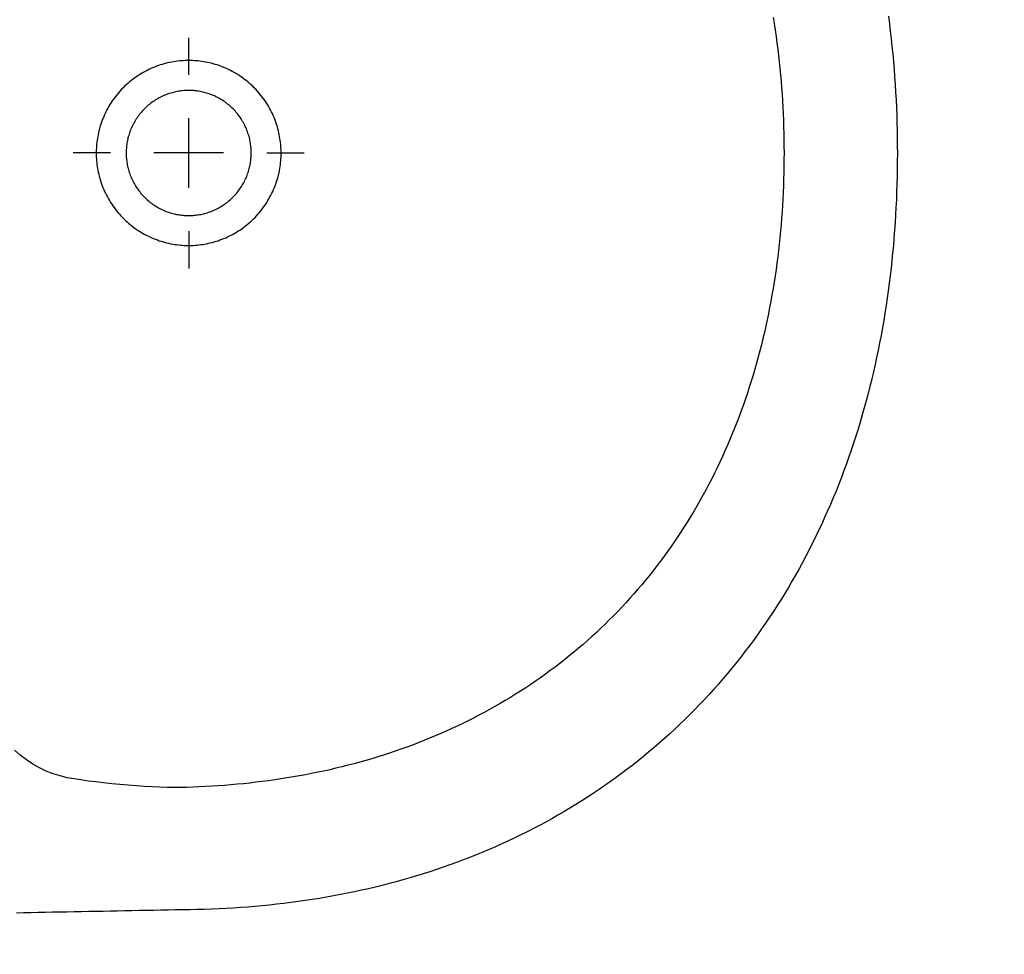
# Model space of a CAD drawing. Units: inches. Extents: x -964 to 38127, y -9554 to 17239.
# Drawn here: x 3047 to 3090, y 4553 to 4594 of the extents above; entities that cross this region are included whole.
import ezdxf

# ---------------------------------------------------------------- set-up
doc = ezdxf.new("R2010")
doc.units = ezdxf.units.IN
doc.header["$MEASUREMENT"] = 0
doc.layers.add('QUOTE', color=7, linetype='Continuous')
doc.layers.add('SANITARI', color=7, linetype='Continuous')
doc.styles.add('ARIAL', font='arial.ttf')
doc.dimstyles.new('MASSIMO', dxfattribs={"dimtxt": 20, "dimasz": 10, "dimexe": 15, "dimexo": 0, "dimgap": 5, "dimtad": 1, "dimlfac": 0.01, "dimzin": 4, "dimdsep": 46, "dimtxsty": 'ARIAL', "dimblk1": 'PUNTO', "dimblk2": 'PUNTO', "dimsah": 1, "dimcen": 1.2, "dimclrd": 8, "dimclre": 8, "dimclrt": 2, "dimaunit": 2, "dimadec": 0, "dimazin": 0, "dimtfac": 1.333333, "dimtix": 1, "dimtofl": 0, "dimtmove": 2, "dimatfit": 3, "dimldrblk": 'PUNTO', "dimfxl": 35, "dimtolj": 1, "dimtzin": 4, "dimarcsym": 0})

# ---------------------------------------------------------------- blocks, each defined once
blk = doc.blocks.new('GEMMA_LAVABO')
at = {"color": 0}
for points in [[(0.04554, -0.46624, 0), (0.04284, -0.46659, 0), (0.04013, -0.46693, 0), (0.03742, -0.46724, 0), (0.0347, -0.46753, 0), (0.03198, -0.4678, 0), (0.02925, -0.46805, 0), (0.02651, -0.46828, 0), (0.02377, -0.46849, 0), (0.02103, -0.46867, 0), (0.01828, -0.46884, 0), (0.01553, -0.46899, 0), (0.01277, -0.46912, 0), (0.01002, -0.46922, 0), (0.00725, -0.46931, 0), (0.00449, -0.46938, 0), (0.00172, -0.46943, 0), (-0.00106, -0.46945, 0), (-0.00383, -0.46946, 0), (-0.0066, -0.46945, 0), (-0.00938, -0.46942, 0), (-0.01214, -0.46937, 0), (-0.01491, -0.4693, 0), (-0.01767, -0.46921, 0), (-0.02043, -0.4691, 0), (-0.02319, -0.46897, 0), (-0.02594, -0.46882, 0), (-0.02869, -0.46865, 0), (-0.03143, -0.46846, 0), (-0.03417, -0.46825, 0), (-0.0369, -0.46802, 0), (-0.03963, -0.46776, 0), (-0.04235, -0.46749, 0), (-0.04507, -0.46719, 0), (-0.04778, -0.46688, 0), (-0.05049, -0.46654, 0), (-0.05319, -0.46619, 0), (-0.05588, -0.46581, 0), (-0.05856, -0.46541, 0), (-0.06124, -0.46499, 0), (-0.06392, -0.46454, 0), (-0.06658, -0.46408, 0), (-0.06924, -0.4636, 0), (-0.07188, -0.46309, 0), (-0.07453, -0.46256, 0), (-0.07716, -0.46201, 0), (-0.07978, -0.46144, 0), (-0.08239, -0.46084, 0), (-0.085, -0.46023, 0), (-0.0876, -0.45959, 0), (-0.09018, -0.45893, 0), (-0.09276, -0.45825, 0), (-0.09532, -0.45755, 0), (-0.09788, -0.45682, 0), (-0.10042, -0.45608, 0), (-0.10296, -0.45531, 0), (-0.10548, -0.45452, 0), (-0.10799, -0.4537, 0), (-0.11049, -0.45287, 0), (-0.11298, -0.45201, 0), (-0.11546, -0.45113, 0), (-0.11792, -0.45023, 0), (-0.12037, -0.44931, 0), (-0.12281, -0.44836, 0), (-0.12524, -0.44739, 0), (-0.12765, -0.4464, 0), (-0.13005, -0.44539, 0), (-0.13243, -0.44436, 0), (-0.1348, -0.4433, 0), (-0.13716, -0.44223, 0), (-0.1395, -0.44113, 0), (-0.14183, -0.44001, 0), (-0.14415, -0.43886, 0), (-0.14644, -0.4377, 0), (-0.14873, -0.43651, 0), (-0.15099, -0.43531, 0), (-0.15325, -0.43408, 0), (-0.15548, -0.43283, 0), (-0.1577, -0.43155, 0), (-0.15991, -0.43026, 0), (-0.16209, -0.42894, 0), (-0.16426, -0.42761, 0), (-0.16642, -0.42625, 0), (-0.16855, -0.42487, 0), (-0.17067, -0.42347, 0), (-0.17278, -0.42205, 0), (-0.17486, -0.42061, 0), (-0.17693, -0.41915, 0), (-0.17897, -0.41766, 0), (-0.181, -0.41616, 0), (-0.18302, -0.41463, 0), (-0.18501, -0.41309, 0), (-0.18698, -0.41153, 0), (-0.18894, -0.40994, 0), (-0.19087, -0.40834, 0), (-0.19279, -0.40671, 0), (-0.19469, -0.40507, 0), (-0.19656, -0.4034, 0), (-0.19842, -0.40172, 0), (-0.20026, -0.40002, 0), (-0.20208, -0.39829, 0), (-0.20388, -0.39655, 0), (-0.20565, -0.39479, 0), (-0.20741, -0.39301, 0), (-0.20915, -0.39122, 0), (-0.21086, -0.3894, 0), (-0.21256, -0.38757, 0), (-0.21423, -0.38571, 0), (-0.21588, -0.38384, 0), (-0.21751, -0.38196, 0), (-0.21912, -0.38005, 0), (-0.22071, -0.37813, 0), (-0.22228, -0.37619, 0), (-0.22382, -0.37423, 0), (-0.22535, -0.37225, 0), (-0.22685, -0.37026, 0), (-0.22833, -0.36825, 0), (-0.22979, -0.36623, 0), (-0.23122, -0.36419, 0), (-0.23263, -0.36213, 0), (-0.23402, -0.36006, 0), (-0.23539, -0.35797, 0), (-0.23674, -0.35587, 0), (-0.23806, -0.35375, 0), (-0.23936, -0.35161, 0), (-0.24064, -0.34946, 0), (-0.24189, -0.3473, 0), (-0.24313, -0.34512, 0), (-0.24434, -0.34293, 0), (-0.24552, -0.34072, 0), (-0.24669, -0.3385, 0), (-0.24783, -0.33627, 0), (-0.24895, -0.33402, 0), (-0.25004, -0.33176, 0), (-0.25111, -0.32949, 0), (-0.25216, -0.3272, 0), (-0.25319, -0.3249, 0), (-0.25419, -0.32259, 0), (-0.25517, -0.32027, 0), (-0.25613, -0.31794, 0), (-0.25706, -0.31559, 0), (-0.25797, -0.31323, 0), (-0.25886, -0.31086, 0), (-0.25972, -0.30848, 0), (-0.26056, -0.30609, 0), (-0.26138, -0.30369, 0), (-0.26218, -0.30128, 0), (-0.26295, -0.29886, 0), (-0.2637, -0.29643, 0), (-0.26442, -0.29398, 0), (-0.26513, -0.29153, 0), (-0.26581, -0.28908, 0), (-0.26646, -0.28661, 0), (-0.2671, -0.28413, 0), (-0.26771, -0.28164, 0), (-0.2683, -0.27915, 0), (-0.26886, -0.27665, 0), (-0.26941, -0.27414, 0), (-0.26993, -0.27162, 0), (-0.27043, -0.2691, 0), (-0.2709, -0.26657, 0), (-0.27136, -0.26403, 0), (-0.27179, -0.26148, 0), (-0.2722, -0.25893, 0), (-0.27259, -0.25638, 0), (-0.27295, -0.25381, 0), (-0.2733, -0.25124, 0), (-0.27362, -0.24867, 0), (-0.27392, -0.24609, 0), (-0.2742, -0.24351, 0), (-0.27445, -0.24092, 0), (-0.27469, -0.23832, 0), (-0.2749, -0.23572, 0), (-0.27509, -0.23312, 0), (-0.27526, -0.23052, 0), (-0.27541, -0.22791, 0), (-0.27554, -0.22529, 0), (-0.27565, -0.22268, 0), (-0.27574, -0.22006, 0), (-0.2758, -0.21743, 0), (-0.27586, -0.21483, 0), (-0.27591, -0.21223, 0), (-0.27596, -0.20964, 0), (-0.27601, -0.20704, 0), (-0.27605, -0.20444, 0), (-0.2761, -0.20185, 0), (-0.27615, -0.19925, 0), (-0.2762, -0.19666, 0), (-0.27625, -0.19406, 0), (-0.2763, -0.19146, 0), (-0.27635, -0.18887, 0), (-0.2764, -0.18627, 0), (-0.27645, -0.18368, 0), (-0.2765, -0.18108, 0), (-0.27655, -0.17848, 0), (-0.2766, -0.17589, 0), (-0.27665, -0.17329, 0), (-0.2767, -0.1707, 0), (-0.27675, -0.1681, 0), (-0.2768, -0.1655, 0), (-0.27685, -0.16291, 0), (-0.2769, -0.16031, 0), (-0.27695, -0.15772, 0), (-0.277, -0.15512, 0), (-0.27705, -0.15252, 0)], [(-0.00363, -0.42868, 0), (-0.00599, -0.42867, 0), (-0.00835, -0.42864, 0), (-0.0107, -0.4286, 0), (-0.01305, -0.42854, 0), (-0.0154, -0.42846, 0), (-0.01775, -0.42836, 0), (-0.02009, -0.42825, 0), (-0.02243, -0.42812, 0), (-0.02476, -0.42797, 0), (-0.02709, -0.4278, 0), (-0.02942, -0.42762, 0), (-0.03175, -0.42741, 0), (-0.03406, -0.42719, 0), (-0.03638, -0.42695, 0), (-0.03869, -0.42669, 0), (-0.04099, -0.42641, 0), (-0.04329, -0.42612, 0), (-0.04559, -0.4258, 0), (-0.04787, -0.42547, 0), (-0.05016, -0.42511, 0), (-0.05243, -0.42474, 0), (-0.0547, -0.42435, 0), (-0.05697, -0.42394, 0), (-0.05922, -0.42351, 0), (-0.06147, -0.42307, 0), (-0.06371, -0.4226, 0), (-0.06595, -0.42212, 0), (-0.06818, -0.42161, 0), (-0.0704, -0.42109, 0), (-0.07261, -0.42054, 0), (-0.07481, -0.41998, 0), (-0.07701, -0.4194, 0), (-0.07919, -0.4188, 0), (-0.08137, -0.41817, 0), (-0.08354, -0.41753, 0), (-0.0857, -0.41687, 0), (-0.08785, -0.41619, 0), (-0.08999, -0.4155, 0), (-0.09212, -0.41478, 0), (-0.09424, -0.41404, 0), (-0.09635, -0.41328, 0), (-0.09845, -0.4125, 0), (-0.10054, -0.41171, 0), (-0.10262, -0.41089, 0), (-0.10469, -0.41006, 0), (-0.10674, -0.4092, 0), (-0.10879, -0.40833, 0), (-0.11082, -0.40743, 0), (-0.11284, -0.40652, 0), (-0.11485, -0.40559, 0), (-0.11685, -0.40463, 0), (-0.11883, -0.40366, 0), (-0.1208, -0.40267, 0), (-0.12276, -0.40166, 0), (-0.1247, -0.40063, 0), (-0.12664, -0.39958, 0), (-0.12855, -0.39852, 0), (-0.13046, -0.39743, 0), (-0.13235, -0.39632, 0), (-0.13423, -0.3952, 0), (-0.13609, -0.39406, 0), (-0.13794, -0.39289, 0), (-0.13977, -0.39171, 0), (-0.14159, -0.39051, 0), (-0.1434, -0.38929, 0), (-0.14519, -0.38806, 0), (-0.14696, -0.3868, 0), (-0.14872, -0.38553, 0), (-0.15046, -0.38424, 0), (-0.15219, -0.38293, 0), (-0.1539, -0.3816, 0), (-0.1556, -0.38025, 0), (-0.15728, -0.37889, 0), (-0.15894, -0.3775, 0), (-0.16059, -0.3761, 0), (-0.16222, -0.37469, 0), (-0.16383, -0.37325, 0), (-0.16542, -0.3718, 0), (-0.167, -0.37033, 0), (-0.16857, -0.36884, 0), (-0.17011, -0.36734, 0), (-0.17164, -0.36582, 0), (-0.17315, -0.36428, 0), (-0.17464, -0.36273, 0), (-0.17612, -0.36116, 0), (-0.17757, -0.35957, 0), (-0.17901, -0.35797, 0), (-0.18043, -0.35635, 0), (-0.18183, -0.35471, 0), (-0.18322, -0.35306, 0), (-0.18458, -0.3514, 0), (-0.18593, -0.34972, 0), (-0.18726, -0.34802, 0), (-0.18857, -0.34631, 0), (-0.18986, -0.34458, 0), (-0.19113, -0.34284, 0), (-0.19239, -0.34108, 0), (-0.19362, -0.33931, 0), (-0.19483, -0.33753, 0), (-0.19603, -0.33573, 0), (-0.19721, -0.33391, 0), (-0.19836, -0.33209, 0), (-0.1995, -0.33024, 0), (-0.20062, -0.32839, 0), (-0.20172, -0.32652, 0), (-0.2028, -0.32464, 0), (-0.20386, -0.32275, 0), (-0.2049, -0.32084, 0), (-0.20592, -0.31892, 0), (-0.20692, -0.31699, 0), (-0.2079, -0.31505, 0), (-0.20886, -0.31309, 0), (-0.2098, -0.31113, 0), (-0.21072, -0.30915, 0), (-0.21162, -0.30716, 0), (-0.21251, -0.30516, 0), (-0.21337, -0.30315, 0), (-0.21421, -0.30112, 0), (-0.21503, -0.29909, 0), (-0.21583, -0.29705, 0), (-0.21662, -0.29499, 0), (-0.21738, -0.29293, 0), (-0.21812, -0.29085, 0), (-0.21884, -0.28877, 0), (-0.21955, -0.28668, 0), (-0.22023, -0.28458, 0), (-0.22089, -0.28247, 0), (-0.22154, -0.28035, 0), (-0.22216, -0.27822, 0), (-0.22276, -0.27608, 0), (-0.22335, -0.27394, 0), (-0.22391, -0.27178, 0), (-0.22446, -0.26962, 0), (-0.22498, -0.26746, 0), (-0.22549, -0.26528, 0), (-0.22597, -0.2631, 0), (-0.22644, -0.26091, 0), (-0.22689, -0.25871, 0), (-0.22731, -0.25651, 0), (-0.22772, -0.2543, 0), (-0.22811, -0.25209, 0), (-0.22848, -0.24987, 0), (-0.22883, -0.24764, 0), (-0.22916, -0.24541, 0), (-0.22948, -0.24317, 0), (-0.22977, -0.24093, 0), (-0.23004, -0.23868, 0), (-0.2303, -0.23643, 0), (-0.23054, -0.23418, 0), (-0.23076, -0.23192, 0), (-0.23096, -0.22965, 0), (-0.23114, -0.22738, 0), (-0.2313, -0.22511, 0), (-0.23145, -0.22284, 0), (-0.23157, -0.22056, 0), (-0.23168, -0.21828, 0), (-0.23177, -0.21599, 0), (-0.23185, -0.21371, 0), (-0.2319, -0.21142, 0), (-0.2319, -0.20914, 0), (-0.23186, -0.20672, 0), (-0.23178, -0.20414, 0), (-0.23167, -0.20143, 0), (-0.23151, -0.1986, 0), (-0.23133, -0.19569, 0), (-0.23111, -0.19273, 0), (-0.23085, -0.18975, 0), (-0.23057, -0.18678, 0), (-0.23025, -0.18386, 0), (-0.22992, -0.18102, 0), (-0.22957, -0.17829, 0), (-0.2292, -0.17569, 0), (-0.22882, -0.17325, 0), (-0.22838, -0.17078, 0), (-0.22776, -0.16825, 0), (-0.22697, -0.16572, 0), (-0.22599, -0.16322, 0), (-0.22484, -0.16076, 0), (-0.2235, -0.15837, 0), (-0.22199, -0.15607, 0), (-0.22031, -0.15388, 0), (-0.21848, -0.15183, 0)], [(0.04516, -0.42474, 0), (0.04289, -0.42511, 0), (0.04061, -0.42547, 0), (0.03832, -0.4258, 0), (0.03602, -0.42612, 0), (0.03373, -0.42641, 0), (0.03142, -0.42669, 0), (0.02911, -0.42695, 0), (0.0268, -0.42719, 0), (0.02448, -0.42741, 0), (0.02216, -0.42762, 0), (0.01983, -0.4278, 0), (0.0175, -0.42797, 0), (0.01516, -0.42812, 0), (0.01282, -0.42825, 0), (0.01048, -0.42836, 0), (0.00813, -0.42846, 0), (0.00579, -0.42854, 0), (0.00343, -0.4286, 0), (0.00108, -0.42864, 0), (-0.00128, -0.42867, 0), (-0.00363, -0.42868, 0)], [(-0.00363, -0.18636, 0), (-0.00363, -0.18614, 0), (-0.00363, -0.18593, 0), (-0.00363, -0.18572, 0), (-0.00363, -0.1855, 0), (-0.00363, -0.18529, 0), (-0.00363, -0.18508, 0), (-0.00363, -0.18486, 0), (-0.00363, -0.18465, 0), (-0.00363, -0.18443, 0), (-0.00363, -0.18422, 0), (-0.00363, -0.18401, 0), (-0.00363, -0.18379, 0), (-0.00363, -0.18358, 0), (-0.00363, -0.18337, 0), (-0.00363, -0.18315, 0), (-0.00363, -0.18294, 0), (-0.00363, -0.18273, 0), (-0.00363, -0.18251, 0), (-0.00363, -0.1823, 0), (-0.00363, -0.18208, 0), (-0.00363, -0.18187, 0), (-0.00363, -0.18166, 0), (-0.00363, -0.18144, 0), (-0.00363, -0.18123, 0), (-0.00363, -0.18102, 0), (-0.00363, -0.1808, 0), (-0.00363, -0.18059, 0), (-0.00363, -0.18038, 0), (-0.00363, -0.18016, 0), (-0.00363, -0.17995, 0), (-0.00363, -0.17973, 0), (-0.00363, -0.17952, 0), (-0.00363, -0.17931, 0), (-0.00363, -0.17909, 0), (-0.00363, -0.17888, 0), (-0.00363, -0.17867, 0), (-0.00363, -0.17845, 0), (-0.00363, -0.17824, 0), (-0.00363, -0.17803, 0), (-0.00363, -0.17781, 0), (-0.00363, -0.1776, 0), (-0.00363, -0.17738, 0), (-0.00363, -0.17717, 0), (-0.00363, -0.17696, 0), (-0.00363, -0.17674, 0), (-0.00363, -0.17653, 0), (-0.00363, -0.17632, 0), (-0.00363, -0.1761, 0), (-0.00363, -0.17589, 0), (-0.00363, -0.17567, 0), (-0.00363, -0.17546, 0), (-0.00363, -0.17525, 0), (-0.00363, -0.17503, 0), (-0.00363, -0.17482, 0), (-0.00363, -0.17461, 0), (-0.00363, -0.17439, 0), (-0.00363, -0.17418, 0), (-0.00363, -0.17397, 0), (-0.00363, -0.17375, 0), (-0.00363, -0.17354, 0), (-0.00363, -0.17332, 0), (-0.00363, -0.17311, 0), (-0.00363, -0.1729, 0)], [(0.02963, -0.21447, 0), (0.02963, -0.21381, 0), (0.02961, -0.21314, 0), (0.02957, -0.21248, 0), (0.02953, -0.2118, 0), (0.02946, -0.21113, 0), (0.02939, -0.21045, 0), (0.0293, -0.20976, 0), (0.02919, -0.20908, 0), (0.02907, -0.20839, 0), (0.02894, -0.2077, 0), (0.02879, -0.20701, 0), (0.02862, -0.20632, 0), (0.02844, -0.20563, 0), (0.02824, -0.20493, 0), (0.02802, -0.20424, 0), (0.02779, -0.20355, 0), (0.02754, -0.20286, 0), (0.02728, -0.20218, 0), (0.027, -0.2015, 0), (0.0267, -0.20082, 0), (0.02639, -0.20014, 0), (0.02606, -0.19947, 0), (0.02571, -0.1988, 0), (0.02535, -0.19814, 0), (0.02497, -0.19749, 0), (0.02458, -0.19684, 0), (0.02417, -0.1962, 0), (0.02375, -0.19557, 0), (0.02331, -0.19495, 0), (0.02285, -0.19434, 0), (0.02238, -0.19373, 0), (0.0219, -0.19314, 0), (0.0214, -0.19256, 0), (0.02088, -0.19198, 0), (0.02036, -0.19142, 0), (0.01982, -0.19088, 0), (0.01927, -0.19034, 0), (0.01871, -0.18982, 0), (0.01813, -0.18931, 0), (0.01755, -0.18881, 0), (0.01695, -0.18833, 0), (0.01634, -0.18787, 0), (0.01573, -0.18742, 0), (0.0151, -0.18698, 0), (0.01447, -0.18656, 0), (0.01383, -0.18615, 0), (0.01318, -0.18576, 0), (0.01253, -0.18539, 0), (0.01186, -0.18503, 0), (0.0112, -0.18469, 0), (0.01052, -0.18436, 0), (0.00985, -0.18405, 0), (0.00917, -0.18376, 0), (0.00848, -0.18349, 0), (0.0078, -0.18323, 0), (0.00711, -0.18298, 0), (0.00642, -0.18275, 0), (0.00573, -0.18254, 0), (0.00503, -0.18235, 0), (0.00434, -0.18217, 0), (0.00365, -0.18201, 0), (0.00296, -0.18186, 0), (0.00227, -0.18173, 0), (0.00158, -0.18161, 0), (0.0009, -0.18151, 0), (0.00021, -0.18142, 0), (-0.00046, -0.18135, 0), (-0.00114, -0.18129, 0), (-0.00181, -0.18125, 0), (-0.00248, -0.18122, 0), (-0.00314, -0.1812, 0), (-0.0038, -0.1812, 0), (-0.00446, -0.18121, 0), (-0.00512, -0.18123, 0), (-0.00579, -0.18127, 0), (-0.00646, -0.18132, 0), (-0.00714, -0.18139, 0), (-0.00782, -0.18146, 0), (-0.00851, -0.18156, 0), (-0.00919, -0.18167, 0), (-0.00988, -0.18179, 0), (-0.01057, -0.18193, 0), (-0.01126, -0.18209, 0), (-0.01195, -0.18226, 0), (-0.01265, -0.18244, 0), (-0.01334, -0.18265, 0), (-0.01403, -0.18287, 0), (-0.01472, -0.1831, 0), (-0.01541, -0.18335, 0), (-0.01609, -0.18362, 0), (-0.01677, -0.18391, 0), (-0.01745, -0.18421, 0), (-0.01813, -0.18452, 0), (-0.0188, -0.18486, 0), (-0.01946, -0.18521, 0), (-0.02012, -0.18557, 0), (-0.02077, -0.18596, 0), (-0.02142, -0.18635, 0), (-0.02206, -0.18677, 0), (-0.02268, -0.1872, 0), (-0.0233, -0.18764, 0), (-0.02392, -0.1881, 0), (-0.02452, -0.18857, 0), (-0.02511, -0.18906, 0), (-0.02569, -0.18956, 0), (-0.02626, -0.19008, 0), (-0.02681, -0.19061, 0), (-0.02736, -0.19115, 0), (-0.02789, -0.1917, 0), (-0.02841, -0.19227, 0), (-0.02892, -0.19285, 0), (-0.02941, -0.19343, 0), (-0.02988, -0.19403, 0), (-0.03035, -0.19464, 0), (-0.03079, -0.19526, 0), (-0.03123, -0.19589, 0), (-0.03164, -0.19652, 0), (-0.03205, -0.19716, 0), (-0.03243, -0.19782, 0), (-0.0328, -0.19847, 0), (-0.03316, -0.19914, 0), (-0.03349, -0.1998, 0), (-0.03382, -0.20048, 0), (-0.03412, -0.20115, 0), (-0.03441, -0.20184, 0), (-0.03468, -0.20252, 0), (-0.03494, -0.20321, 0), (-0.03518, -0.2039, 0), (-0.0354, -0.20459, 0), (-0.03561, -0.20528, 0), (-0.0358, -0.20597, 0), (-0.03597, -0.20666, 0), (-0.03613, -0.20736, 0), (-0.03627, -0.20805, 0), (-0.0364, -0.20874, 0), (-0.03651, -0.20942, 0), (-0.03661, -0.21011, 0), (-0.0367, -0.21079, 0), (-0.03676, -0.21147, 0), (-0.03682, -0.21214, 0), (-0.03686, -0.21281, 0), (-0.03688, -0.21348, 0), (-0.0369, -0.21414, 0), (-0.0369, -0.21479, 0), (-0.03688, -0.21546, 0), (-0.03686, -0.21612, 0), (-0.03682, -0.21679, 0), (-0.03676, -0.21747, 0), (-0.0367, -0.21814, 0), (-0.03661, -0.21883, 0), (-0.03651, -0.21951, 0), (-0.0364, -0.2202, 0), (-0.03627, -0.22089, 0), (-0.03613, -0.22158, 0), (-0.03597, -0.22227, 0), (-0.0358, -0.22296, 0), (-0.03561, -0.22365, 0), (-0.0354, -0.22434, 0), (-0.03518, -0.22503, 0), (-0.03494, -0.22572, 0), (-0.03468, -0.22641, 0), (-0.03441, -0.2271, 0), (-0.03412, -0.22778, 0), (-0.03382, -0.22845, 0), (-0.03349, -0.22913, 0), (-0.03316, -0.2298, 0), (-0.0328, -0.23046, 0), (-0.03243, -0.23112, 0), (-0.03205, -0.23177, 0), (-0.03164, -0.23241, 0), (-0.03123, -0.23305, 0), (-0.03079, -0.23367, 0), (-0.03035, -0.23429, 0), (-0.02988, -0.2349, 0), (-0.02941, -0.2355, 0), (-0.02892, -0.23609, 0), (-0.02841, -0.23666, 0), (-0.02789, -0.23723, 0), (-0.02736, -0.23778, 0), (-0.02681, -0.23833, 0), (-0.02626, -0.23885, 0), (-0.02569, -0.23937, 0), (-0.02511, -0.23987, 0), (-0.02452, -0.24036, 0), (-0.02392, -0.24083, 0), (-0.0233, -0.24129, 0), (-0.02268, -0.24174, 0), (-0.02206, -0.24217, 0), (-0.02142, -0.24258, 0), (-0.02077, -0.24298, 0), (-0.02012, -0.24336, 0), (-0.01946, -0.24372, 0), (-0.0188, -0.24407, 0), (-0.01813, -0.24441, 0), (-0.01745, -0.24473, 0), (-0.01677, -0.24503, 0), (-0.01609, -0.24531, 0), (-0.01541, -0.24558, 0), (-0.01472, -0.24583, 0), (-0.01403, -0.24607, 0), (-0.01334, -0.24628, 0), (-0.01265, -0.24649, 0), (-0.01195, -0.24667, 0), (-0.01126, -0.24685, 0), (-0.01057, -0.247, 0), (-0.00988, -0.24714, 0), (-0.00919, -0.24726, 0), (-0.00851, -0.24737, 0), (-0.00782, -0.24747, 0), (-0.00714, -0.24755, 0), (-0.00646, -0.24761, 0), (-0.00579, -0.24766, 0), (-0.00512, -0.2477, 0), (-0.00446, -0.24772, 0), (-0.0038, -0.24773, 0), (-0.00314, -0.24773, 0), (-0.00248, -0.24771, 0), (-0.00181, -0.24768, 0), (-0.00114, -0.24764, 0), (-0.00046, -0.24758, 0), (0.00021, -0.24751, 0), (0.0009, -0.24742, 0), (0.00158, -0.24732, 0), (0.00227, -0.2472, 0), (0.00296, -0.24707, 0), (0.00365, -0.24692, 0), (0.00434, -0.24676, 0), (0.00503, -0.24658, 0), (0.00573, -0.24639, 0), (0.00642, -0.24618, 0), (0.00711, -0.24595, 0), (0.0078, -0.24571, 0), (0.00848, -0.24545, 0), (0.00917, -0.24517, 0), (0.00985, -0.24488, 0), (0.01052, -0.24457, 0), (0.0112, -0.24424, 0), (0.01186, -0.2439, 0), (0.01253, -0.24354, 0), (0.01318, -0.24317, 0), (0.01383, -0.24278, 0), (0.01447, -0.24237, 0), (0.0151, -0.24195, 0), (0.01573, -0.24152, 0), (0.01634, -0.24106, 0), (0.01695, -0.2406, 0), (0.01755, -0.24012, 0), (0.01813, -0.23962, 0), (0.01871, -0.23911, 0), (0.01927, -0.23859, 0), (0.01982, -0.23806, 0), (0.02036, -0.23751, 0), (0.02088, -0.23695, 0), (0.0214, -0.23638, 0), (0.0219, -0.23579, 0), (0.02238, -0.2352, 0), (0.02285, -0.2346, 0), (0.02331, -0.23398, 0), (0.02375, -0.23336, 0), (0.02417, -0.23273, 0), (0.02458, -0.23209, 0), (0.02497, -0.23144, 0), (0.02535, -0.23079, 0), (0.02571, -0.23013, 0), (0.02606, -0.22946, 0), (0.02639, -0.22879, 0), (0.0267, -0.22812, 0), (0.027, -0.22744, 0), (0.02728, -0.22675, 0), (0.02754, -0.22607, 0), (0.02779, -0.22538, 0), (0.02802, -0.22469, 0), (0.02824, -0.224, 0), (0.02844, -0.22331, 0), (0.02862, -0.22261, 0), (0.02879, -0.22192, 0), (0.02894, -0.22123, 0), (0.02907, -0.22054, 0), (0.02919, -0.21985, 0), (0.0293, -0.21917, 0), (0.02939, -0.21848, 0), (0.02946, -0.2178, 0), (0.02953, -0.21713, 0), (0.02957, -0.21646, 0), (0.02961, -0.21579, 0), (0.02963, -0.21512, 0), (0.02963, -0.21447, 0)], [(0.01887, -0.21447, 0), (0.01886, -0.21402, 0), (0.01885, -0.21357, 0), (0.01883, -0.21312, 0), (0.01879, -0.21267, 0), (0.01875, -0.21221, 0), (0.0187, -0.21175, 0), (0.01864, -0.21129, 0), (0.01857, -0.21082, 0), (0.01849, -0.21036, 0), (0.0184, -0.20989, 0), (0.01829, -0.20942, 0), (0.01818, -0.20896, 0), (0.01806, -0.20849, 0), (0.01792, -0.20802, 0), (0.01778, -0.20755, 0), (0.01762, -0.20708, 0), (0.01745, -0.20662, 0), (0.01728, -0.20615, 0), (0.01709, -0.20569, 0), (0.01688, -0.20523, 0), (0.01667, -0.20478, 0), (0.01645, -0.20432, 0), (0.01622, -0.20387, 0), (0.01597, -0.20343, 0), (0.01572, -0.20298, 0), (0.01545, -0.20255, 0), (0.01517, -0.20211, 0), (0.01488, -0.20169, 0), (0.01459, -0.20127, 0), (0.01428, -0.20085, 0), (0.01396, -0.20044, 0), (0.01363, -0.20004, 0), (0.0133, -0.19965, 0), (0.01295, -0.19926, 0), (0.01259, -0.19888, 0), (0.01223, -0.19851, 0), (0.01186, -0.19815, 0), (0.01148, -0.19779, 0), (0.01109, -0.19745, 0), (0.01069, -0.19712, 0), (0.01029, -0.19679, 0), (0.00988, -0.19648, 0), (0.00946, -0.19617, 0), (0.00904, -0.19587, 0), (0.00861, -0.19559, 0), (0.00818, -0.19532, 0), (0.00774, -0.19505, 0), (0.0073, -0.1948, 0), (0.00685, -0.19456, 0), (0.0064, -0.19433, 0), (0.00594, -0.19411, 0), (0.00548, -0.1939, 0), (0.00502, -0.1937, 0), (0.00456, -0.19351, 0), (0.0041, -0.19334, 0), (0.00363, -0.19317, 0), (0.00316, -0.19302, 0), (0.0027, -0.19287, 0), (0.00223, -0.19274, 0), (0.00176, -0.19262, 0), (0.00129, -0.19251, 0), (0.00083, -0.19241, 0), (0.00036, -0.19232, 0), (-0.00011, -0.19224, 0), (-0.00057, -0.19218, 0), (-0.00103, -0.19212, 0), (-0.00149, -0.19207, 0), (-0.00195, -0.19203, 0), (-0.0024, -0.192, 0), (-0.00285, -0.19198, 0), (-0.0033, -0.19197, 0), (-0.00374, -0.19197, 0), (-0.00419, -0.19197, 0), (-0.00464, -0.19199, 0), (-0.00509, -0.19201, 0), (-0.00555, -0.19205, 0), (-0.00601, -0.19209, 0), (-0.00647, -0.19215, 0), (-0.00693, -0.19221, 0), (-0.00739, -0.19228, 0), (-0.00786, -0.19237, 0), (-0.00833, -0.19246, 0), (-0.00879, -0.19257, 0), (-0.00926, -0.19268, 0), (-0.00973, -0.19281, 0), (-0.0102, -0.19294, 0), (-0.01066, -0.19309, 0), (-0.01113, -0.19325, 0), (-0.0116, -0.19342, 0), (-0.01206, -0.1936, 0), (-0.01252, -0.1938, 0), (-0.01298, -0.194, 0), (-0.01344, -0.19421, 0), (-0.01389, -0.19444, 0), (-0.01434, -0.19468, 0), (-0.01478, -0.19492, 0), (-0.01523, -0.19518, 0), (-0.01566, -0.19545, 0), (-0.01609, -0.19573, 0), (-0.01652, -0.19602, 0), (-0.01694, -0.19632, 0), (-0.01735, -0.19663, 0), (-0.01776, -0.19695, 0), (-0.01816, -0.19728, 0), (-0.01855, -0.19762, 0), (-0.01894, -0.19797, 0), (-0.01931, -0.19833, 0), (-0.01968, -0.19869, 0), (-0.02004, -0.19907, 0), (-0.02039, -0.19945, 0), (-0.02073, -0.19984, 0), (-0.02107, -0.20024, 0), (-0.02139, -0.20065, 0), (-0.0217, -0.20106, 0), (-0.022, -0.20148, 0), (-0.0223, -0.2019, 0), (-0.02258, -0.20233, 0), (-0.02285, -0.20276, 0), (-0.02311, -0.2032, 0), (-0.02336, -0.20365, 0), (-0.0236, -0.2041, 0), (-0.02383, -0.20455, 0), (-0.02405, -0.205, 0), (-0.02425, -0.20546, 0), (-0.02445, -0.20592, 0), (-0.02463, -0.20639, 0), (-0.02481, -0.20685, 0), (-0.02497, -0.20732, 0), (-0.02512, -0.20779, 0), (-0.02526, -0.20825, 0), (-0.02539, -0.20872, 0), (-0.02551, -0.20919, 0), (-0.02561, -0.20966, 0), (-0.02571, -0.21012, 0), (-0.0258, -0.21059, 0), (-0.02587, -0.21105, 0), (-0.02594, -0.21152, 0), (-0.026, -0.21198, 0), (-0.02604, -0.21244, 0), (-0.02608, -0.21289, 0), (-0.02611, -0.21335, 0), (-0.02612, -0.2138, 0), (-0.02613, -0.21424, 0), (-0.02613, -0.21469, 0), (-0.02612, -0.21514, 0), (-0.02611, -0.21559, 0), (-0.02608, -0.21604, 0), (-0.02604, -0.21649, 0), (-0.026, -0.21695, 0), (-0.02594, -0.21741, 0), (-0.02587, -0.21788, 0), (-0.0258, -0.21834, 0), (-0.02571, -0.21881, 0), (-0.02561, -0.21927, 0), (-0.02551, -0.21974, 0), (-0.02539, -0.22021, 0), (-0.02526, -0.22068, 0), (-0.02512, -0.22115, 0), (-0.02497, -0.22161, 0), (-0.02481, -0.22208, 0), (-0.02463, -0.22255, 0), (-0.02445, -0.22301, 0), (-0.02425, -0.22347, 0), (-0.02405, -0.22393, 0), (-0.02383, -0.22438, 0), (-0.0236, -0.22484, 0), (-0.02336, -0.22528, 0), (-0.02311, -0.22573, 0), (-0.02285, -0.22617, 0), (-0.02258, -0.2266, 0), (-0.0223, -0.22703, 0), (-0.022, -0.22746, 0), (-0.0217, -0.22787, 0), (-0.02139, -0.22829, 0), (-0.02107, -0.22869, 0), (-0.02073, -0.22909, 0), (-0.02039, -0.22948, 0), (-0.02004, -0.22986, 0), (-0.01968, -0.23024, 0), (-0.01931, -0.2306, 0), (-0.01894, -0.23096, 0), (-0.01855, -0.23131, 0), (-0.01816, -0.23165, 0), (-0.01776, -0.23198, 0), (-0.01735, -0.2323, 0), (-0.01694, -0.23261, 0), (-0.01652, -0.23291, 0), (-0.01609, -0.2332, 0), (-0.01566, -0.23348, 0), (-0.01523, -0.23375, 0), (-0.01478, -0.23401, 0), (-0.01434, -0.23426, 0), (-0.01389, -0.23449, 0), (-0.01344, -0.23472, 0), (-0.01298, -0.23493, 0), (-0.01252, -0.23514, 0), (-0.01206, -0.23533, 0), (-0.0116, -0.23551, 0), (-0.01113, -0.23568, 0), (-0.01066, -0.23584, 0), (-0.0102, -0.23599, 0), (-0.00973, -0.23612, 0), (-0.00926, -0.23625, 0), (-0.00879, -0.23637, 0), (-0.00833, -0.23647, 0), (-0.00786, -0.23657, 0), (-0.00739, -0.23665, 0), (-0.00693, -0.23672, 0), (-0.00647, -0.23679, 0), (-0.00601, -0.23684, 0), (-0.00555, -0.23688, 0), (-0.00509, -0.23692, 0), (-0.00464, -0.23694, 0), (-0.00419, -0.23696, 0), (-0.00374, -0.23697, 0), (-0.0033, -0.23696, 0), (-0.00285, -0.23695, 0), (-0.0024, -0.23693, 0), (-0.00195, -0.2369, 0), (-0.00149, -0.23686, 0), (-0.00103, -0.23681, 0), (-0.00057, -0.23676, 0), (-0.00011, -0.23669, 0), (0.00036, -0.23661, 0), (0.00083, -0.23652, 0), (0.00129, -0.23642, 0), (0.00176, -0.23631, 0), (0.00223, -0.23619, 0), (0.0027, -0.23606, 0), (0.00316, -0.23591, 0), (0.00363, -0.23576, 0), (0.0041, -0.2356, 0), (0.00456, -0.23542, 0), (0.00502, -0.23523, 0), (0.00548, -0.23504, 0), (0.00594, -0.23483, 0), (0.0064, -0.23461, 0), (0.00685, -0.23438, 0), (0.0073, -0.23413, 0), (0.00774, -0.23388, 0), (0.00818, -0.23362, 0), (0.00861, -0.23334, 0), (0.00904, -0.23306, 0), (0.00946, -0.23276, 0), (0.00988, -0.23246, 0), (0.01029, -0.23214, 0), (0.01069, -0.23182, 0), (0.01109, -0.23148, 0), (0.01148, -0.23114, 0), (0.01186, -0.23078, 0), (0.01223, -0.23042, 0), (0.01259, -0.23005, 0), (0.01295, -0.22967, 0), (0.0133, -0.22929, 0), (0.01363, -0.22889, 0), (0.01396, -0.22849, 0), (0.01428, -0.22808, 0), (0.01459, -0.22767, 0), (0.01488, -0.22725, 0), (0.01517, -0.22682, 0), (0.01545, -0.22639, 0), (0.01572, -0.22595, 0), (0.01597, -0.22551, 0), (0.01622, -0.22506, 0), (0.01645, -0.22461, 0), (0.01667, -0.22416, 0), (0.01688, -0.2237, 0), (0.01709, -0.22324, 0), (0.01728, -0.22278, 0), (0.01745, -0.22231, 0), (0.01762, -0.22185, 0), (0.01778, -0.22138, 0), (0.01792, -0.22091, 0), (0.01806, -0.22044, 0), (0.01818, -0.21998, 0), (0.01829, -0.21951, 0), (0.0184, -0.21904, 0), (0.01849, -0.21857, 0), (0.01857, -0.21811, 0), (0.01864, -0.21765, 0), (0.0187, -0.21718, 0), (0.01875, -0.21672, 0), (0.01879, -0.21627, 0), (0.01883, -0.21581, 0), (0.01885, -0.21536, 0), (0.01886, -0.21491, 0), (0.01887, -0.21447, 0)], [(-0.01618, -0.21447, 0), (-0.01592, -0.21447, 0), (-0.01565, -0.21447, 0), (-0.01539, -0.21447, 0), (-0.01513, -0.21447, 0), (-0.01486, -0.21447, 0), (-0.0146, -0.21447, 0), (-0.01433, -0.21447, 0), (-0.01407, -0.21447, 0), (-0.0138, -0.21447, 0), (-0.01354, -0.21447, 0), (-0.01328, -0.21447, 0), (-0.01301, -0.21447, 0), (-0.01275, -0.21447, 0), (-0.01248, -0.21447, 0), (-0.01222, -0.21447, 0), (-0.01196, -0.21447, 0), (-0.01169, -0.21447, 0), (-0.01143, -0.21447, 0), (-0.01116, -0.21447, 0), (-0.0109, -0.21447, 0), (-0.01063, -0.21447, 0), (-0.01037, -0.21447, 0), (-0.01011, -0.21447, 0), (-0.00984, -0.21447, 0), (-0.00958, -0.21447, 0), (-0.00931, -0.21447, 0), (-0.00905, -0.21447, 0), (-0.00879, -0.21447, 0), (-0.00852, -0.21447, 0), (-0.00826, -0.21447, 0), (-0.00799, -0.21447, 0), (-0.00773, -0.21447, 0), (-0.00746, -0.21447, 0), (-0.0072, -0.21447, 0), (-0.00694, -0.21447, 0), (-0.00667, -0.21447, 0), (-0.00641, -0.21447, 0), (-0.00614, -0.21447, 0), (-0.00588, -0.21447, 0), (-0.00561, -0.21447, 0), (-0.00535, -0.21447, 0), (-0.00509, -0.21447, 0), (-0.00482, -0.21447, 0), (-0.00456, -0.21447, 0), (-0.00429, -0.21447, 0), (-0.00403, -0.21447, 0), (-0.00377, -0.21447, 0), (-0.00363, -0.21433, 0), (-0.00363, -0.21407, 0), (-0.00363, -0.21381, 0), (-0.00363, -0.21354, 0), (-0.00363, -0.21328, 0), (-0.00363, -0.21301, 0), (-0.00363, -0.21275, 0), (-0.00363, -0.21248, 0), (-0.00363, -0.21222, 0), (-0.00363, -0.21196, 0), (-0.00363, -0.21169, 0), (-0.00363, -0.21143, 0), (-0.00363, -0.21116, 0), (-0.00363, -0.2109, 0), (-0.00363, -0.21064, 0), (-0.00363, -0.21037, 0), (-0.00363, -0.21011, 0), (-0.00363, -0.20984, 0), (-0.00363, -0.20958, 0), (-0.00363, -0.20931, 0), (-0.00363, -0.20905, 0), (-0.00363, -0.20879, 0), (-0.00363, -0.20852, 0), (-0.00363, -0.20826, 0), (-0.00363, -0.20799, 0), (-0.00363, -0.20773, 0), (-0.00363, -0.20746, 0), (-0.00363, -0.2072, 0), (-0.00363, -0.20694, 0), (-0.00363, -0.20667, 0), (-0.00363, -0.20641, 0), (-0.00363, -0.20614, 0), (-0.00363, -0.20588, 0), (-0.00363, -0.20562, 0), (-0.00363, -0.20535, 0), (-0.00363, -0.20509, 0), (-0.00363, -0.20482, 0), (-0.00363, -0.20456, 0), (-0.00363, -0.20429, 0), (-0.00363, -0.20403, 0), (-0.00363, -0.20377, 0), (-0.00363, -0.2035, 0), (-0.00363, -0.20324, 0), (-0.00363, -0.20297, 0), (-0.00363, -0.20271, 0), (-0.00363, -0.20245, 0), (-0.00363, -0.20218, 0), (-0.00363, -0.20192, 0)], [(-0.03174, -0.21447, 0), (-0.03196, -0.21447, 0), (-0.03217, -0.21447, 0), (-0.03238, -0.21447, 0), (-0.0326, -0.21447, 0), (-0.03281, -0.21447, 0), (-0.03302, -0.21447, 0), (-0.03324, -0.21447, 0), (-0.03345, -0.21447, 0), (-0.03366, -0.21447, 0), (-0.03388, -0.21447, 0), (-0.03409, -0.21447, 0), (-0.03431, -0.21447, 0), (-0.03452, -0.21447, 0), (-0.03473, -0.21447, 0), (-0.03495, -0.21447, 0), (-0.03516, -0.21447, 0), (-0.03537, -0.21447, 0), (-0.03559, -0.21447, 0), (-0.0358, -0.21447, 0), (-0.03601, -0.21447, 0), (-0.03623, -0.21447, 0), (-0.03644, -0.21447, 0), (-0.03666, -0.21447, 0), (-0.03687, -0.21447, 0), (-0.03708, -0.21447, 0), (-0.0373, -0.21447, 0), (-0.03751, -0.21447, 0), (-0.03772, -0.21447, 0), (-0.03794, -0.21447, 0), (-0.03815, -0.21447, 0), (-0.03836, -0.21447, 0), (-0.03858, -0.21447, 0), (-0.03879, -0.21447, 0), (-0.03901, -0.21447, 0), (-0.03922, -0.21447, 0), (-0.03943, -0.21447, 0), (-0.03965, -0.21447, 0), (-0.03986, -0.21447, 0), (-0.04007, -0.21447, 0), (-0.04029, -0.21447, 0), (-0.0405, -0.21447, 0), (-0.04072, -0.21447, 0), (-0.04093, -0.21447, 0), (-0.04114, -0.21447, 0), (-0.04136, -0.21447, 0), (-0.04157, -0.21447, 0), (-0.04178, -0.21447, 0), (-0.042, -0.21447, 0), (-0.04221, -0.21447, 0), (-0.04242, -0.21447, 0), (-0.04264, -0.21447, 0), (-0.04285, -0.21447, 0), (-0.04307, -0.21447, 0), (-0.04328, -0.21447, 0), (-0.04349, -0.21447, 0), (-0.04371, -0.21447, 0), (-0.04392, -0.21447, 0), (-0.04413, -0.21447, 0), (-0.04435, -0.21447, 0), (-0.04456, -0.21447, 0), (-0.04477, -0.21447, 0), (-0.04499, -0.21447, 0), (-0.0452, -0.21447, 0)], [(-0.00363, -0.22702, 0), (-0.00363, -0.22675, 0), (-0.00363, -0.22649, 0), (-0.00363, -0.22622, 0), (-0.00363, -0.22596, 0), (-0.00363, -0.22569, 0), (-0.00363, -0.22543, 0), (-0.00363, -0.22517, 0), (-0.00363, -0.2249, 0), (-0.00363, -0.22464, 0), (-0.00363, -0.22437, 0), (-0.00363, -0.22411, 0), (-0.00363, -0.22384, 0), (-0.00363, -0.22358, 0), (-0.00363, -0.22332, 0), (-0.00363, -0.22305, 0), (-0.00363, -0.22279, 0), (-0.00363, -0.22252, 0), (-0.00363, -0.22226, 0), (-0.00363, -0.222, 0), (-0.00363, -0.22173, 0), (-0.00363, -0.22147, 0), (-0.00363, -0.2212, 0), (-0.00363, -0.22094, 0), (-0.00363, -0.22067, 0), (-0.00363, -0.22041, 0), (-0.00363, -0.22015, 0), (-0.00363, -0.21988, 0), (-0.00363, -0.21962, 0), (-0.00363, -0.21935, 0), (-0.00363, -0.21909, 0), (-0.00363, -0.21883, 0), (-0.00363, -0.21856, 0), (-0.00363, -0.2183, 0), (-0.00363, -0.21803, 0), (-0.00363, -0.21777, 0), (-0.00363, -0.2175, 0), (-0.00363, -0.21724, 0), (-0.00363, -0.21698, 0), (-0.00363, -0.21671, 0), (-0.00363, -0.21645, 0), (-0.00363, -0.21618, 0), (-0.00363, -0.21592, 0), (-0.00363, -0.21565, 0), (-0.00363, -0.21539, 0), (-0.00363, -0.21513, 0), (-0.00363, -0.21486, 0), (-0.00363, -0.2146, 0), (-0.0035, -0.21447, 0), (-0.00324, -0.21447, 0), (-0.00297, -0.21447, 0), (-0.00271, -0.21447, 0), (-0.00244, -0.21447, 0), (-0.00218, -0.21447, 0), (-0.00192, -0.21447, 0), (-0.00165, -0.21447, 0), (-0.00139, -0.21447, 0), (-0.00112, -0.21447, 0), (-0.00086, -0.21447, 0), (-0.0006, -0.21447, 0), (-0.00033, -0.21447, 0), (-0.00007, -0.21447, 0), (0.0002, -0.21447, 0), (0.00046, -0.21447, 0), (0.00073, -0.21447, 0), (0.00099, -0.21447, 0), (0.00125, -0.21447, 0), (0.00152, -0.21447, 0), (0.00178, -0.21447, 0), (0.00205, -0.21447, 0), (0.00231, -0.21447, 0), (0.00258, -0.21447, 0), (0.00284, -0.21447, 0), (0.0031, -0.21447, 0), (0.00337, -0.21447, 0), (0.00363, -0.21447, 0), (0.0039, -0.21447, 0), (0.00416, -0.21447, 0), (0.00442, -0.21447, 0), (0.00469, -0.21447, 0), (0.00495, -0.21447, 0), (0.00522, -0.21447, 0), (0.00548, -0.21447, 0), (0.00575, -0.21447, 0), (0.00601, -0.21447, 0), (0.00627, -0.21447, 0), (0.00654, -0.21447, 0), (0.0068, -0.21447, 0), (0.00707, -0.21447, 0), (0.00733, -0.21447, 0), (0.00759, -0.21447, 0), (0.00786, -0.21447, 0), (0.00812, -0.21447, 0), (0.00839, -0.21447, 0), (0.00865, -0.21447, 0), (0.00892, -0.21447, 0)], [(0.02447, -0.21447, 0), (0.02469, -0.21447, 0), (0.0249, -0.21447, 0), (0.02511, -0.21447, 0), (0.02532, -0.21447, 0), (0.02553, -0.21447, 0), (0.02574, -0.21447, 0), (0.02596, -0.21447, 0), (0.02617, -0.21447, 0), (0.02638, -0.21447, 0), (0.02659, -0.21447, 0), (0.0268, -0.21447, 0), (0.02701, -0.21447, 0), (0.02723, -0.21447, 0), (0.02744, -0.21447, 0), (0.02765, -0.21447, 0), (0.02786, -0.21447, 0), (0.02807, -0.21447, 0), (0.02828, -0.21447, 0), (0.02849, -0.21447, 0), (0.02871, -0.21447, 0), (0.02892, -0.21447, 0), (0.02913, -0.21447, 0), (0.02934, -0.21447, 0), (0.02955, -0.21447, 0), (0.02976, -0.21447, 0), (0.02998, -0.21447, 0), (0.03019, -0.21447, 0), (0.0304, -0.21447, 0), (0.03061, -0.21447, 0), (0.03082, -0.21447, 0), (0.03103, -0.21447, 0), (0.03124, -0.21447, 0), (0.03146, -0.21447, 0), (0.03167, -0.21447, 0), (0.03188, -0.21447, 0), (0.03209, -0.21447, 0), (0.0323, -0.21447, 0), (0.03251, -0.21447, 0), (0.03273, -0.21447, 0), (0.03294, -0.21447, 0), (0.03315, -0.21447, 0), (0.03336, -0.21447, 0), (0.03357, -0.21447, 0), (0.03378, -0.21447, 0), (0.034, -0.21447, 0), (0.03421, -0.21447, 0), (0.03442, -0.21447, 0), (0.03463, -0.21447, 0), (0.03484, -0.21447, 0), (0.03505, -0.21447, 0), (0.03526, -0.21447, 0), (0.03548, -0.21447, 0), (0.03569, -0.21447, 0), (0.0359, -0.21447, 0), (0.03611, -0.21447, 0), (0.03632, -0.21447, 0), (0.03653, -0.21447, 0), (0.03675, -0.21447, 0), (0.03696, -0.21447, 0), (0.03717, -0.21447, 0), (0.03738, -0.21447, 0), (0.03759, -0.21447, 0), (0.0378, -0.21447, 0)], [(-0.00363, -0.24257, 0), (-0.00363, -0.24279, 0), (-0.00363, -0.243, 0), (-0.00363, -0.24321, 0), (-0.00363, -0.24343, 0), (-0.00363, -0.24364, 0), (-0.00363, -0.24386, 0), (-0.00363, -0.24407, 0), (-0.00363, -0.24428, 0), (-0.00363, -0.2445, 0), (-0.00363, -0.24471, 0), (-0.00363, -0.24492, 0), (-0.00363, -0.24514, 0), (-0.00363, -0.24535, 0), (-0.00363, -0.24557, 0), (-0.00363, -0.24578, 0), (-0.00363, -0.24599, 0), (-0.00363, -0.24621, 0), (-0.00363, -0.24642, 0), (-0.00363, -0.24663, 0), (-0.00363, -0.24685, 0), (-0.00363, -0.24706, 0), (-0.00363, -0.24727, 0), (-0.00363, -0.24749, 0), (-0.00363, -0.2477, 0), (-0.00363, -0.24792, 0), (-0.00363, -0.24813, 0), (-0.00363, -0.24834, 0), (-0.00363, -0.24856, 0), (-0.00363, -0.24877, 0), (-0.00363, -0.24898, 0), (-0.00363, -0.2492, 0), (-0.00363, -0.24941, 0), (-0.00363, -0.24962, 0), (-0.00363, -0.24984, 0), (-0.00363, -0.25005, 0), (-0.00363, -0.25027, 0), (-0.00363, -0.25048, 0), (-0.00363, -0.25069, 0), (-0.00363, -0.25091, 0), (-0.00363, -0.25112, 0), (-0.00363, -0.25133, 0), (-0.00363, -0.25155, 0), (-0.00363, -0.25176, 0), (-0.00363, -0.25197, 0), (-0.00363, -0.25219, 0), (-0.00363, -0.2524, 0), (-0.00363, -0.25262, 0), (-0.00363, -0.25283, 0), (-0.00363, -0.25304, 0), (-0.00363, -0.25326, 0), (-0.00363, -0.25347, 0), (-0.00363, -0.25368, 0), (-0.00363, -0.2539, 0), (-0.00363, -0.25411, 0), (-0.00363, -0.25433, 0), (-0.00363, -0.25454, 0), (-0.00363, -0.25475, 0), (-0.00363, -0.25497, 0), (-0.00363, -0.25518, 0), (-0.00363, -0.25539, 0), (-0.00363, -0.25561, 0), (-0.00363, -0.25582, 0), (-0.00363, -0.25603, 0)]]:
    blk.add_polyline3d(points, dxfattribs=at)
blk = doc.blocks.new('_Oblique')
at = {"color": 0, "linetype": 'ByBlock', "lineweight": -2}
blk.add_line((-0.5, -0.5), (0.5, 0.5), dxfattribs=at)
blk = doc.blocks.new('*D590')
at = {"layer": 'Defpoints', "color": 0, "transparency": 16777216}
for p in [(3030.501, 4621.785), (3288.501, 4621.785), (3288.501, 4549.333)]:
    blk.add_point(p, dxfattribs=at)
at = {"layer": 'QUOTE', "color": 8, "lineweight": -2, "transparency": 16777216}
for p, q in [((3030.501, 4621.785), (3030.501, 4534.333)), ((3288.501, 4621.785), (3288.501, 4534.333)), ((3030.501, 4549.333), (3288.501, 4549.333))]:
    blk.add_line(p, q, dxfattribs=at)
at = {"layer": 'QUOTE', "color": 8, "lineweight": -2, "transparency": 16777216, "xscale": 10, "yscale": 10, "zscale": 10, "rotation": 180}
blk.add_blockref('_Oblique', (3030.501, 4549.333), dxfattribs=at)
at = {"layer": 'QUOTE', "color": 8, "lineweight": -2, "transparency": 16777216, "xscale": 10, "yscale": 10, "zscale": 10}
blk.add_blockref('_Oblique', (3288.501, 4549.333), dxfattribs=at)
at = {"layer": 'QUOTE', "color": 2, "transparency": 16777216, "insert": (3159.501, 4564.544), "char_height": 20, "attachment_point": 5, "style": 'ARIAL'}
blk.add_mtext('\\A1;258', dxfattribs=at)
blk = doc.blocks.new('PUNTO')
at = {"color": 0, "linetype": 'ByBlock'}
blk.add_line((-0.5, 0), (-1, 0), dxfattribs=at)
at = {"color": 0, "linetype": 'ByBlock', "const_width": 0.5}
blk.add_lwpolyline([(-0.25, 0, 1), (0.25, 0, 1)], format="xyb", close=True, dxfattribs=at)

msp = doc.modelspace()

# ---------------------------------------------------------------- block references
at = {"layer": 'SANITARI', "color": 8, "xscale": 120.3502404788942, "yscale": 120.3502404788942, "zscale": 120.3502404788942, "rotation": 90}
msp.add_blockref('GEMMA_LAVABO', (3029.001, 4588.214), dxfattribs=at)

# ---------------------------------------------------------------- dimensions: what is measured, and where the dimension line sits
at = {"layer": 'QUOTE'}
dim = msp.add_linear_dim(base=(3288.501, 4549.333), p1=(3030.501, 4621.785), p2=(3288.501, 4621.785), text='258', dimstyle='MASSIMO', override={"dimblk1": 'Oblique', "dimblk2": 'Oblique'}, dxfattribs=at)
dim.commit()
dim.dimension.update_dxf_attribs({"geometry": '*D590', "text_midpoint": (3159.501, 4564.544)})

doc.saveas('drawing.dxf')
